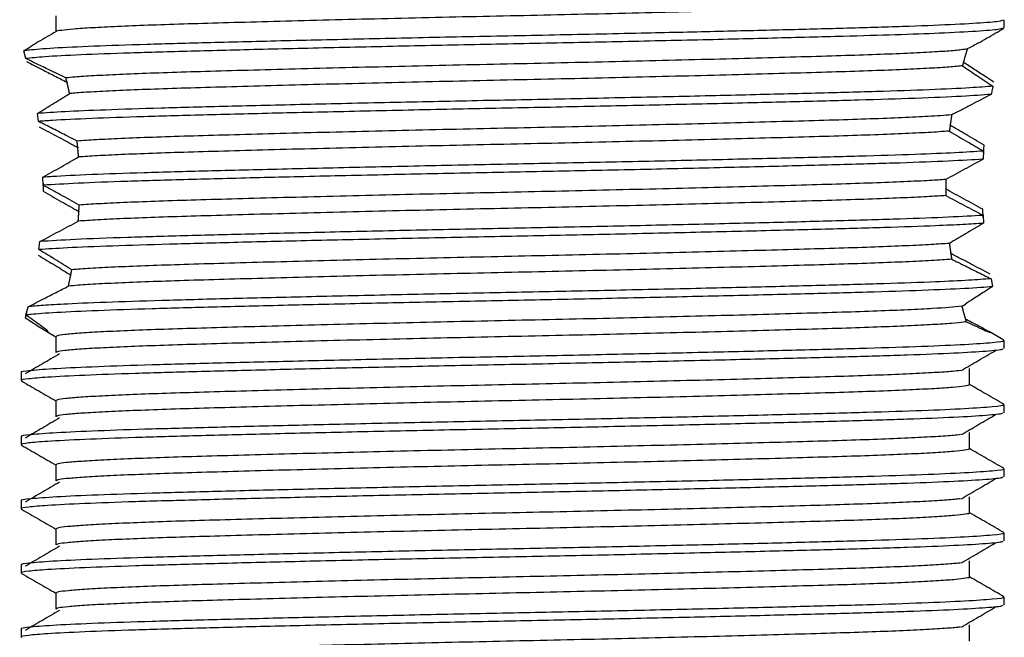
# Model space of a CAD drawing. Units: millimetres. Extents: x 5 to 795, y 5 to 795.
# Drawn here: x 389 to 412, y 583 to 597 of the extents above; entities that cross this region are included whole.
import ezdxf

# ---------------------------------------------------------------- set-up
doc = ezdxf.new("R2010")
doc.units = ezdxf.units.MM

msp = doc.modelspace()

# ---------------------------------------------------------------- linework, layer by layer
at = {"color": 7, "linetype": 'Continuous', "lineweight": 25}
for p, q in [((411.535, 597.046), (411.535, 597.233)), ((388.645, 596.328), (388.597, 596.507)), ((410.581, 596.24), (410.581, 596.242)), ((389.61, 595.775), (389.611, 595.769)), ((389.668, 595.516), (389.669, 595.51)), ((388.942, 594.859), (388.915, 595.044)), ((410.307, 595.004), (410.308, 595.011)), ((410.272, 594.771), (410.273, 594.778)), ((389.86, 594.253), (389.861, 594.242)), ((411.054, 594.165), (411.041, 593.976)), ((411.05, 594.115), (411.065, 594.301)), ((389.878, 594.033), (389.878, 594.027)), ((389.05, 593.367), (389.047, 593.554)), ((389.049, 593.412), (389.049, 593.225)), ((410.168, 593.279), (410.168, 593.29)), ((389.887, 592.751), (389.886, 592.748)), ((411.044, 592.615), (411.034, 592.803)), ((389.872, 592.528), (389.872, 592.527)), ((411.041, 592.664), (411.054, 592.477)), ((388.953, 591.86), (388.976, 592.049)), ((410.254, 592.004), (410.253, 592.006)), ((410.286, 591.77), (410.285, 591.777)), ((389.696, 591.267), (389.695, 591.261)), ((411.228, 591.179), (411.265, 590.995)), ((389.643, 591.013), (389.642, 591.007)), ((388.649, 590.328), (388.699, 590.523)), ((410.534, 590.533), (410.627, 590.587)), ((410.545, 590.534), (410.543, 590.538)), ((388.663, 590.382), (388.633, 590.266)), ((410.628, 590.233), (410.627, 590.238)), ((389.139, 589.943), (389.347, 589.823)), ((389.347, 589.827), (389.347, 589.452)), ((411.528, 589.741), (411.165, 589.951)), ((411.535, 589.546), (411.535, 589.733)), ((388.535, 588.983), (388.535, 588.796)), ((411.535, 588.046), (411.535, 588.233)), ((388.535, 587.483), (388.535, 587.296)), ((411.535, 586.546), (411.535, 586.733)), ((388.535, 585.983), (388.535, 585.796)), ((411.535, 585.046), (411.535, 585.233)), ((388.535, 584.483), (388.535, 584.296)), ((411.535, 583.546), (411.535, 583.733)), ((388.535, 582.983), (388.535, 582.796))]:
    msp.add_line(p, q, dxfattribs=at)
for points, knots in [([(410.708, 597.702), (410.707, 597.696), (410.706, 597.68), (410.527, 597.655), (410.194, 597.625), (409.703, 597.595), (409.072, 597.566), (408.315, 597.537), (407.446, 597.51), (406.47, 597.482), (405.392, 597.453), (404.225, 597.423), (402.995, 597.393), (401.731, 597.364), (400.455, 597.336), (399.177, 597.309), (397.904, 597.28), (396.648, 597.251), (395.437, 597.221), (394.298, 597.191), (393.254, 597.162), (392.314, 597.135), (391.483, 597.107), (390.767, 597.078), (390.183, 597.048), (389.741, 597.019), (389.471, 596.989), (389.348, 596.97), (389.357, 596.961), (389.357, 596.96)], [0, 0, 0, 0, 0.026541, 0.065275, 0.10446, 0.14381, 0.183033, 0.221842, 0.259997, 0.298399, 0.33739, 0.376692, 0.416017, 0.455071, 0.493577, 0.531676, 0.5704, 0.60958, 0.64893, 0.688158, 0.726976, 0.76514, 0.803529, 0.842512, 0.881812, 0.921138, 0.960199, 0.998716, 1, 1, 1, 1]), ([(411.492, 597.233), (411.496, 597.225), (411.506, 597.203), (411.104, 597.165), (410.333, 597.12), (409.211, 597.076), (407.867, 597.037), (406.372, 596.998), (404.779, 596.96), (402.94, 596.918), (400.896, 596.875), (398.736, 596.833), (396.652, 596.788), (394.704, 596.743), (392.945, 596.699), (391.424, 596.659), (390.177, 596.616), (389.248, 596.571), (388.767, 596.534), (388.637, 596.514), (388.597, 596.507)], [0, 0, 0, 0, 0.035764, 0.095509, 0.155814, 0.215677, 0.274292, 0.325591, 0.377656, 0.429885, 0.49285, 0.554782, 0.614563, 0.674869, 0.7347, 0.793291, 0.852673, 0.912913, 0.973016, 1, 1, 1, 1]), ([(389.347, 597.327), (389.347, 597.265), (389.347, 597.141), (389.347, 597.018), (389.347, 596.956)], [0, 0, 0, 0, 0.5041452, 1, 1, 1, 1]), ([(411.49, 597.037), (411.471, 597.028), (411.425, 597.005), (410.93, 596.965), (410.106, 596.923), (409.032, 596.883), (407.732, 596.846), (406.141, 596.805), (404.263, 596.76), (402.248, 596.715), (400.177, 596.673), (398.103, 596.632), (396.077, 596.588), (394.175, 596.543), (392.481, 596.5), (391.034, 596.459), (389.879, 596.415), (389.034, 596.371), (388.773, 596.342), (388.645, 596.328)], [0, 0, 0, 0, 0.041238, 0.102059, 0.163213, 0.216457, 0.268674, 0.329441, 0.391119, 0.452693, 0.513157, 0.573406, 0.634887, 0.696611, 0.75756, 0.817515, 0.878682, 0.94044, 1, 1, 1, 1]), ([(389.355, 596.96), (389.219, 596.882), (389.066, 596.794), (388.913, 596.705), (388.895, 596.695)], [0, 0, 0, 0, 0.881987, 1, 1, 1, 1]), ([(410.921, 596.687), (410.988, 596.726), (411.19, 596.843), (411.393, 596.959), (411.528, 597.037)], [0, 0, 0, 0, 0.332304, 1, 1, 1, 1]), ([(388.597, 596.507), (388.734, 596.597), (388.874, 596.687), (388.895, 596.694), (388.895, 596.695)], [0, 0, 0, 0, 0.985555, 1, 1, 1, 1]), ([(410.92, 596.688), (410.901, 596.677), (410.858, 596.652), (410.74, 596.59), (410.672, 596.554)], [0, 0, 0, 0, 0.421373, 1, 1, 1, 1]), ([(410.672, 596.554), (410.629, 596.547), (410.532, 596.53), (410.22, 596.502), (409.742, 596.472), (409.119, 596.443), (408.371, 596.414), (407.509, 596.387), (406.54, 596.359), (405.468, 596.33), (404.307, 596.3), (403.081, 596.27), (401.817, 596.241), (400.542, 596.213), (399.264, 596.186), (397.99, 596.157), (396.732, 596.128), (395.517, 596.098), (394.372, 596.068), (393.321, 596.039), (392.375, 596.012), (391.536, 595.984), (390.811, 595.955), (390.219, 595.926), (389.817, 595.899), (389.65, 595.883), (389.585, 595.877)], [0, 0, 0, 0, 0.0336213, 0.0765714, 0.1197244, 0.1627598, 0.2053622, 0.2472471, 0.289308, 0.3320343, 0.3751239, 0.4182592, 0.4611203, 0.5033995, 0.5451673, 0.5875914, 0.6305353, 0.6736875, 0.7167276, 0.7593399, 0.8012362, 0.8432833, 0.8860006, 0.9290867, 0.972224, 1, 1, 1, 1]), ([(410.672, 596.554), (410.67, 596.549), (410.667, 596.54), (410.663, 596.524), (410.658, 596.508), (410.653, 596.492), (410.648, 596.475), (410.643, 596.457), (410.637, 596.439), (410.632, 596.42), (410.626, 596.401), (410.62, 596.381), (410.614, 596.36), (410.608, 596.339), (410.602, 596.317), (410.596, 596.295), (410.589, 596.272), (410.584, 596.253), (410.58, 596.237), (410.575, 596.221), (410.571, 596.205), (410.566, 596.188), (410.563, 596.175), (410.56, 596.166), (410.559, 596.161)], [0, 0, 0, 0, 0.051085, 0.102171, 0.153256, 0.204342, 0.255427, 0.306513, 0.357598, 0.408683, 0.459769, 0.510854, 0.561939, 0.613025, 0.66411, 0.715196, 0.766281, 0.817366, 0.842909, 0.868451, 0.919536, 0.945078, 0.972538, 1, 1, 1, 1]), ([(389.585, 595.877), (389.452, 595.941), (389.222, 596.051), (388.908, 596.202), (388.733, 596.286), (388.645, 596.328)], [0, 0, 0, 0, 0.403873, 0.701152, 1, 1, 1, 1]), ([(388.663, 596.261), (388.782, 596.2), (388.99, 596.092), (389.311, 595.928), (389.51, 595.826), (389.61, 595.775)], [0, 0, 0, 0, 0.399871, 0.699376, 1, 1, 1, 1]), ([(411.294, 595.781), (411.231, 595.821), (411.073, 595.922), (410.83, 596.078), (410.664, 596.186), (410.581, 596.24)], [0, 0, 0, 0, 0.248167, 0.622629, 1, 1, 1, 1]), ([(410.559, 596.161), (410.547, 596.16), (410.458, 596.148), (410.221, 596.127), (409.742, 596.097), (409.119, 596.068), (408.371, 596.039), (407.509, 596.012), (406.54, 595.984), (405.468, 595.955), (404.307, 595.925), (403.081, 595.895), (401.817, 595.866), (400.542, 595.838), (399.264, 595.811), (397.99, 595.782), (396.732, 595.753), (395.517, 595.723), (394.372, 595.693), (393.321, 595.664), (392.375, 595.637), (391.536, 595.609), (390.811, 595.58), (390.219, 595.551), (389.861, 595.527), (389.709, 595.513), (389.669, 595.51)], [0, 0, 0, 0, 0.006582, 0.051298, 0.096225, 0.141029, 0.185383, 0.22899, 0.27278, 0.317262, 0.362123, 0.407032, 0.451655, 0.495672, 0.539157, 0.583325, 0.628034, 0.672961, 0.71777, 0.762134, 0.805753, 0.849528, 0.894002, 0.938859, 0.983769, 1, 1, 1, 1]), ([(410.559, 596.161), (410.669, 596.085), (410.836, 595.971), (411.08, 595.808), (411.208, 595.725), (411.272, 595.683)], [0, 0, 0, 0, 0.496346, 0.747821, 1, 1, 1, 1]), ([(389.669, 595.51), (389.668, 595.516), (389.665, 595.528), (389.661, 595.545), (389.658, 595.563), (389.654, 595.58), (389.65, 595.597), (389.646, 595.614), (389.643, 595.631), (389.639, 595.648), (389.635, 595.665), (389.631, 595.682), (389.627, 595.698), (389.624, 595.715), (389.62, 595.731), (389.616, 595.747), (389.612, 595.764), (389.609, 595.78), (389.605, 595.796), (389.601, 595.811), (389.597, 595.827), (389.593, 595.843), (389.589, 595.86), (389.587, 595.871), (389.585, 595.877)], [0, 0, 0, 0, 0.045027, 0.090055, 0.135082, 0.18011, 0.225137, 0.270165, 0.315192, 0.360219, 0.405247, 0.450274, 0.495302, 0.540329, 0.585357, 0.630384, 0.675411, 0.720439, 0.765466, 0.810494, 0.855521, 0.900549, 0.950273, 1, 1, 1, 1]), ([(411.272, 595.683), (411.112, 595.67), (410.769, 595.642), (409.838, 595.599), (408.583, 595.556), (407.049, 595.515), (405.28, 595.471), (403.325, 595.426), (401.277, 595.383), (399.199, 595.342), (397.141, 595.299), (395.16, 595.254), (393.349, 595.21), (391.766, 595.168), (390.49, 595.127), (389.501, 595.085), (389.111, 595.058), (388.915, 595.044)], [0, 0, 0, 0, 0.0607332, 0.1292724, 0.1967844, 0.2635058, 0.3316509, 0.4002839, 0.4682666, 0.5348983, 0.6026251, 0.6712201, 0.7395491, 0.806513, 0.8736998, 0.9367603, 1, 1, 1, 1]), ([(388.915, 595.044), (388.983, 595.085), (389.118, 595.168), (389.371, 595.324), (389.552, 595.437), (389.669, 595.51)], [0, 0, 0, 0, 0.263312, 0.526629, 1, 1, 1, 1]), ([(411.234, 595.492), (411.027, 595.476), (410.615, 595.445), (409.526, 595.399), (408.169, 595.357), (406.563, 595.315), (404.733, 595.271), (402.742, 595.226), (400.679, 595.183), (398.601, 595.143), (396.559, 595.098), (394.617, 595.054), (392.869, 595.01), (391.359, 594.969), (390.13, 594.926), (389.352, 594.889), (389.046, 594.866), (388.942, 594.859)], [0, 0, 0, 0, 0.072314, 0.144434, 0.212074, 0.279821, 0.348855, 0.41805, 0.486266, 0.553563, 0.622283, 0.691553, 0.760225, 0.827496, 0.895775, 0.964987, 1, 1, 1, 1]), ([(411.234, 595.492), (411.082, 595.413), (410.853, 595.294), (410.543, 595.133), (410.387, 595.052), (410.308, 595.011)], [0, 0, 0, 0, 0.49924, 0.749541, 1, 1, 1, 1]), ([(411.272, 595.683), (411.267, 595.657), (411.254, 595.595), (411.241, 595.53), (411.234, 595.492)], [0, 0, 0, 0, 0.413767, 1, 1, 1, 1]), ([(389.845, 594.4), (389.77, 594.438), (389.581, 594.535), (389.279, 594.688), (389.055, 594.802), (388.942, 594.859)], [0, 0, 0, 0, 0.249793, 0.624748, 1, 1, 1, 1]), ([(410.308, 595.011), (410.14, 594.999), (409.833, 594.977), (409.164, 594.945), (408.426, 594.916), (407.571, 594.888), (406.61, 594.861), (405.544, 594.832), (404.388, 594.802), (403.166, 594.772), (401.904, 594.743), (400.629, 594.714), (399.351, 594.688), (398.077, 594.659), (396.817, 594.63), (395.598, 594.6), (394.448, 594.57), (393.39, 594.541), (392.436, 594.514), (391.589, 594.486), (390.867, 594.458), (390.267, 594.429), (389.986, 594.409), (389.845, 594.4)], [0, 0, 0, 0, 0.058489, 0.106198, 0.153451, 0.199919, 0.246467, 0.293773, 0.341506, 0.389314, 0.436842, 0.483748, 0.530023, 0.576984, 0.624543, 0.672358, 0.720072, 0.767335, 0.813818, 0.86035, 0.907646, 0.95378, 1, 1, 1, 1]), ([(410.308, 595.011), (410.307, 595.004), (410.305, 594.991), (410.302, 594.97), (410.299, 594.95), (410.295, 594.93), (410.292, 594.909), (410.289, 594.889), (410.286, 594.868), (410.283, 594.847), (410.28, 594.827), (410.277, 594.806), (410.274, 594.785), (410.271, 594.764), (410.268, 594.743), (410.265, 594.721), (410.262, 594.7), (410.259, 594.682), (410.257, 594.666), (410.255, 594.65), (410.254, 594.638), (410.253, 594.631)], [0, 0, 0, 0, 0.054894, 0.109788, 0.164682, 0.219575, 0.274469, 0.329363, 0.384257, 0.439151, 0.494045, 0.548939, 0.603832, 0.658726, 0.71362, 0.768514, 0.823408, 0.878302, 0.905749, 0.952873, 1, 1, 1, 1]), ([(388.959, 594.731), (389.109, 594.652), (389.333, 594.534), (389.633, 594.374), (389.784, 594.293), (389.86, 594.253)], [0, 0, 0, 0, 0.499614, 0.749763, 1, 1, 1, 1]), ([(410.253, 594.631), (410.099, 594.621), (409.801, 594.6), (409.164, 594.57), (408.426, 594.541), (407.571, 594.513), (406.61, 594.486), (405.544, 594.457), (404.388, 594.427), (403.166, 594.397), (401.904, 594.368), (400.629, 594.339), (399.351, 594.313), (398.077, 594.284), (396.817, 594.255), (395.598, 594.225), (394.448, 594.195), (393.39, 594.166), (392.436, 594.139), (391.589, 594.111), (390.877, 594.083), (390.292, 594.055), (390.016, 594.036), (389.878, 594.027)], [0, 0, 0, 0, 0.0519305, 0.1001721, 0.1479521, 0.1949383, 0.2420053, 0.2898398, 0.3381053, 0.3864464, 0.4345045, 0.4819333, 0.5287252, 0.5762097, 0.6242996, 0.6726473, 0.7208937, 0.7686845, 0.8156855, 0.8627366, 0.9105608, 0.9552339, 1, 1, 1, 1]), ([(410.253, 594.631), (410.323, 594.59), (410.463, 594.507), (410.729, 594.352), (410.927, 594.237), (411.054, 594.165)], [0, 0, 0, 0, 0.264782, 0.529562, 1, 1, 1, 1]), ([(411.065, 594.301), (410.994, 594.343), (410.853, 594.426), (410.588, 594.582), (410.395, 594.697), (410.272, 594.771)], [0, 0, 0, 0, 0.264945, 0.52989, 1, 1, 1, 1]), ([(389.878, 594.027), (389.877, 594.035), (389.876, 594.05), (389.875, 594.069), (389.874, 594.088), (389.872, 594.107), (389.871, 594.126), (389.869, 594.141), (389.868, 594.156), (389.867, 594.175), (389.865, 594.194), (389.863, 594.213), (389.862, 594.231), (389.86, 594.25), (389.859, 594.265), (389.857, 594.28), (389.856, 594.299), (389.854, 594.317), (389.852, 594.332), (389.851, 594.347), (389.849, 594.364), (389.847, 594.383), (389.846, 594.394), (389.845, 594.4)], [0, 0, 0, 0, 0.060444, 0.120888, 0.15111, 0.211554, 0.271999, 0.302221, 0.332443, 0.392887, 0.453331, 0.483553, 0.543997, 0.604441, 0.634663, 0.664885, 0.725329, 0.785773, 0.815995, 0.846217, 0.906661, 0.95333, 1, 1, 1, 1]), ([(411.054, 594.165), (410.849, 594.151), (410.442, 594.125), (409.451, 594.084), (408.169, 594.045), (406.563, 594.003), (404.733, 593.958), (402.742, 593.914), (400.679, 593.871), (398.601, 593.83), (396.559, 593.786), (394.617, 593.741), (392.869, 593.697), (391.359, 593.657), (390.129, 593.614), (389.41, 593.579), (389.119, 593.559), (389.047, 593.554)], [0, 0, 0, 0, 0.0630989, 0.1259018, 0.196017, 0.2662427, 0.3378028, 0.4095303, 0.4802421, 0.550002, 0.6212363, 0.6930412, 0.7642262, 0.8339589, 0.9047358, 0.9764804, 1, 1, 1, 1]), ([(389.047, 593.554), (389.119, 593.595), (389.264, 593.677), (389.541, 593.834), (389.745, 593.951), (389.878, 594.027)], [0, 0, 0, 0, 0.259787, 0.519573, 1, 1, 1, 1]), ([(411.041, 593.976), (411.036, 593.976), (410.827, 593.96), (410.285, 593.93), (409.152, 593.886), (407.731, 593.846), (406.058, 593.803), (404.171, 593.758), (402.153, 593.713), (400.081, 593.672), (398.008, 593.63), (395.985, 593.586), (394.091, 593.541), (392.406, 593.498), (390.97, 593.457), (389.792, 593.412), (389.298, 593.382), (389.05, 593.367)], [0, 0, 0, 0, 0.0017, 0.07364, 0.144998, 0.214883, 0.285739, 0.357604, 0.429292, 0.499634, 0.569894, 0.641547, 0.71343, 0.784353, 0.854211, 0.926789, 1, 1, 1, 1]), ([(411.041, 593.976), (410.896, 593.897), (410.678, 593.779), (410.388, 593.62), (410.243, 593.54), (410.17, 593.5)], [0, 0, 0, 0, 0.4997, 0.749814, 1, 1, 1, 1]), ([(410.17, 593.5), (410.05, 593.492), (409.78, 593.474), (409.21, 593.447), (408.48, 593.418), (407.632, 593.39), (406.678, 593.363), (405.62, 593.334), (404.469, 593.304), (403.25, 593.274), (401.991, 593.245), (400.716, 593.216), (399.438, 593.189), (398.163, 593.161), (396.902, 593.132), (395.679, 593.102), (394.523, 593.072), (393.458, 593.043), (392.497, 593.016), (391.643, 592.988), (390.92, 592.96), (390.32, 592.931), (390.036, 592.913), (389.894, 592.903)], [0, 0, 0, 0, 0.039083, 0.087925, 0.136323, 0.183939, 0.231509, 0.279878, 0.328707, 0.377637, 0.426305, 0.47436, 0.521715, 0.569718, 0.618357, 0.667281, 0.716128, 0.764537, 0.812168, 0.859723, 0.908081, 0.953983, 1, 1, 1, 1]), ([(410.17, 593.5), (410.17, 593.492), (410.17, 593.477), (410.169, 593.457), (410.169, 593.438), (410.169, 593.422), (410.169, 593.407), (410.169, 593.391), (410.169, 593.375), (410.168, 593.36), (410.168, 593.344), (410.168, 593.328), (410.168, 593.313), (410.168, 593.297), (410.168, 593.282), (410.169, 593.266), (410.169, 593.25), (410.169, 593.235), (410.169, 593.219), (410.169, 593.204), (410.169, 593.188), (410.169, 593.172), (410.17, 593.159), (410.17, 593.143), (410.17, 593.131), (410.17, 593.125)], [0, 0, 0, 0, 0.062469, 0.124937, 0.156171, 0.21864, 0.249874, 0.281108, 0.343577, 0.374811, 0.406045, 0.468514, 0.499748, 0.530982, 0.593451, 0.624685, 0.655919, 0.718387, 0.749622, 0.780856, 0.843324, 0.874558, 0.905793, 0.952896, 1, 1, 1, 1]), ([(389.049, 593.225), (389.122, 593.184), (389.266, 593.103), (389.546, 592.945), (389.752, 592.828), (389.887, 592.751)], [0, 0, 0, 0, 0.258501, 0.517003, 1, 1, 1, 1]), ([(389.894, 592.903), (389.822, 592.943), (389.676, 593.024), (389.395, 593.178), (389.186, 593.293), (389.05, 593.367)], [0, 0, 0, 0, 0.25834, 0.51668, 1, 1, 1, 1]), ([(411.034, 592.803), (410.961, 592.843), (410.816, 592.923), (410.527, 593.081), (410.311, 593.2), (410.168, 593.279)], [0, 0, 0, 0, 0.25202, 0.50404, 1, 1, 1, 1]), ([(410.17, 593.125), (410.05, 593.117), (409.781, 593.099), (409.21, 593.072), (408.48, 593.043), (407.632, 593.015), (406.678, 592.988), (405.62, 592.959), (404.469, 592.929), (403.25, 592.899), (401.991, 592.87), (400.716, 592.841), (399.438, 592.814), (398.163, 592.786), (396.902, 592.757), (395.679, 592.727), (394.523, 592.697), (393.458, 592.668), (392.497, 592.641), (391.643, 592.613), (390.913, 592.585), (390.303, 592.556), (390.016, 592.536), (389.872, 592.527)], [0, 0, 0, 0, 0.039011, 0.08772, 0.135987, 0.183473, 0.230914, 0.279151, 0.327847, 0.376645, 0.42518, 0.473104, 0.520331, 0.568204, 0.61671, 0.665501, 0.714215, 0.762492, 0.809994, 0.85742, 0.905647, 0.952768, 1, 1, 1, 1]), ([(410.17, 593.125), (410.243, 593.086), (410.39, 593.008), (410.68, 592.854), (410.897, 592.739), (411.041, 592.664)], [0, 0, 0, 0, 0.252166, 0.504331, 1, 1, 1, 1]), ([(389.872, 592.527), (389.872, 592.534), (389.873, 592.549), (389.875, 592.568), (389.876, 592.584), (389.877, 592.599), (389.878, 592.618), (389.88, 592.637), (389.881, 592.652), (389.882, 592.667), (389.883, 592.687), (389.884, 592.706), (389.885, 592.725), (389.886, 592.744), (389.887, 592.763), (389.888, 592.783), (389.889, 592.798), (389.89, 592.814), (389.891, 592.829), (389.892, 592.848), (389.892, 592.868), (389.893, 592.886), (389.894, 592.897), (389.894, 592.903)], [0, 0, 0, 0, 0.061088, 0.122176, 0.15272, 0.183264, 0.244352, 0.30544, 0.335984, 0.366528, 0.427616, 0.488705, 0.519249, 0.580337, 0.641425, 0.671969, 0.733057, 0.763601, 0.794145, 0.855233, 0.916321, 0.946865, 1, 1, 1, 1]), ([(411.041, 592.664), (411.036, 592.663), (410.827, 592.648), (410.285, 592.618), (409.152, 592.574), (407.731, 592.533), (406.058, 592.49), (404.171, 592.445), (402.153, 592.401), (400.081, 592.359), (398.008, 592.318), (395.985, 592.273), (394.091, 592.228), (392.406, 592.185), (390.941, 592.144), (389.722, 592.097), (389.226, 592.065), (388.976, 592.049)], [0, 0, 0, 0, 0.0016985, 0.0730127, 0.143751, 0.2130285, 0.283269, 0.3545094, 0.4255744, 0.4953055, 0.5649552, 0.6359858, 0.7072433, 0.7775507, 0.8468015, 0.9230905, 1, 1, 1, 1]), ([(388.976, 592.049), (389.125, 592.128), (389.348, 592.247), (389.647, 592.406), (389.797, 592.486), (389.872, 592.527)], [0, 0, 0, 0, 0.499641, 0.749779, 1, 1, 1, 1]), ([(411.054, 592.477), (410.904, 592.467), (410.604, 592.447), (409.85, 592.413), (408.772, 592.374), (407.273, 592.334), (405.534, 592.29), (403.599, 592.245), (401.559, 592.201), (399.482, 592.16), (397.418, 592.117), (395.422, 592.073), (393.583, 592.028), (391.967, 591.986), (390.618, 591.945), (389.574, 591.902), (389.154, 591.873), (388.953, 591.86)], [0, 0, 0, 0, 0.047341, 0.094626, 0.164666, 0.233588, 0.303914, 0.374904, 0.44538, 0.514385, 0.584228, 0.655123, 0.725905, 0.795415, 0.864663, 0.935329, 1, 1, 1, 1]), ([(411.054, 592.477), (410.983, 592.436), (410.84, 592.353), (410.573, 592.196), (410.378, 592.081), (410.253, 592.006)], [0, 0, 0, 0, 0.2643153, 0.5286317, 1, 1, 1, 1]), ([(389.72, 591.39), (389.654, 591.431), (389.521, 591.514), (389.266, 591.671), (389.075, 591.786), (388.953, 591.86)], [0, 0, 0, 0, 0.2648052, 0.5296052, 1, 1, 1, 1]), ([(410.253, 592.006), (410.12, 591.997), (409.846, 591.978), (409.256, 591.949), (408.533, 591.92), (407.694, 591.892), (406.747, 591.865), (405.695, 591.836), (404.55, 591.806), (403.335, 591.776), (402.077, 591.747), (400.803, 591.718), (399.525, 591.691), (398.25, 591.663), (396.987, 591.634), (395.761, 591.604), (394.599, 591.574), (393.528, 591.545), (392.559, 591.517), (391.698, 591.49), (390.949, 591.461), (390.329, 591.432), (389.939, 591.408), (389.77, 591.394), (389.72, 591.39)], [0, 0, 0, 0, 0.0444989, 0.0918085, 0.1387121, 0.1848788, 0.2308849, 0.2776769, 0.3249375, 0.3723203, 0.4194732, 0.4660544, 0.5119164, 0.5583431, 0.6054078, 0.6527725, 0.700086, 0.7469994, 0.7931813, 0.8391748, 0.8859559, 0.9332115, 0.9805951, 1, 1, 1, 1]), ([(410.253, 592.006), (410.254, 591.999), (410.256, 591.985), (410.259, 591.964), (410.262, 591.942), (410.265, 591.921), (410.268, 591.9), (410.27, 591.879), (410.273, 591.858), (410.276, 591.837), (410.279, 591.816), (410.282, 591.799), (410.285, 591.781), (410.287, 591.764), (410.29, 591.744), (410.294, 591.723), (410.297, 591.703), (410.3, 591.682), (410.303, 591.664), (410.305, 591.649), (410.307, 591.64), (410.308, 591.636)], [0, 0, 0, 0, 0.056206, 0.112413, 0.168619, 0.224825, 0.281032, 0.337238, 0.393444, 0.449651, 0.505857, 0.562063, 0.590166, 0.646373, 0.702579, 0.758785, 0.814992, 0.871198, 0.927404, 0.963702, 1, 1, 1, 1]), ([(388.936, 591.733), (389.004, 591.692), (389.14, 591.609), (389.396, 591.453), (389.579, 591.339), (389.696, 591.267)], [0, 0, 0, 0, 0.264527, 0.529057, 1, 1, 1, 1]), ([(410.308, 591.636), (410.16, 591.625), (409.876, 591.604), (409.255, 591.574), (408.533, 591.545), (407.694, 591.517), (406.747, 591.49), (405.695, 591.461), (404.55, 591.431), (403.335, 591.401), (402.077, 591.372), (400.803, 591.343), (399.525, 591.316), (398.25, 591.288), (396.987, 591.259), (395.761, 591.229), (394.599, 591.199), (393.528, 591.17), (392.559, 591.142), (391.698, 591.115), (390.949, 591.086), (390.329, 591.057), (389.899, 591.03), (389.715, 591.014), (389.642, 591.007)], [0, 0, 0, 0, 0.050472, 0.096927, 0.142984, 0.188317, 0.233493, 0.27944, 0.325848, 0.372375, 0.418677, 0.464417, 0.509451, 0.55504, 0.601255, 0.647764, 0.694224, 0.74029, 0.785638, 0.830801, 0.876738, 0.92314, 0.969669, 1, 1, 1, 1]), ([(411.208, 591.29), (411.056, 591.369), (410.828, 591.487), (410.52, 591.648), (410.364, 591.729), (410.286, 591.77)], [0, 0, 0, 0, 0.499357, 0.74961, 1, 1, 1, 1]), ([(410.308, 591.636), (410.385, 591.597), (410.579, 591.501), (410.887, 591.348), (411.114, 591.235), (411.228, 591.179)], [0, 0, 0, 0, 0.249659, 0.624575, 1, 1, 1, 1]), ([(389.642, 591.007), (389.643, 591.013), (389.646, 591.024), (389.649, 591.041), (389.653, 591.059), (389.657, 591.076), (389.661, 591.093), (389.664, 591.111), (389.668, 591.129), (389.672, 591.146), (389.676, 591.164), (389.679, 591.182), (389.683, 591.2), (389.687, 591.218), (389.69, 591.237), (389.694, 591.255), (389.698, 591.273), (389.701, 591.292), (389.705, 591.31), (389.709, 591.329), (389.712, 591.349), (389.716, 591.369), (389.719, 591.383), (389.72, 591.39)], [0, 0, 0, 0, 0.047192, 0.094383, 0.141575, 0.188767, 0.235959, 0.28315, 0.330342, 0.377534, 0.424726, 0.471917, 0.519109, 0.566301, 0.613493, 0.660684, 0.707876, 0.755068, 0.80226, 0.849451, 0.896643, 0.94832, 1, 1, 1, 1]), ([(411.228, 591.179), (411.07, 591.167), (410.754, 591.142), (409.916, 591.102), (408.772, 591.062), (407.273, 591.021), (405.534, 590.977), (403.599, 590.933), (401.559, 590.888), (399.482, 590.848), (397.418, 590.805), (395.422, 590.76), (393.583, 590.716), (391.968, 590.674), (390.613, 590.632), (389.655, 590.592), (389.017, 590.555), (388.805, 590.533), (388.699, 590.523)], [0, 0, 0, 0, 0.055239, 0.110518, 0.176462, 0.241352, 0.307565, 0.374402, 0.440756, 0.505724, 0.571481, 0.63823, 0.704871, 0.770315, 0.835512, 0.902045, 0.951171, 1, 1, 1, 1]), ([(411.265, 590.995), (411.262, 590.994), (411.107, 590.979), (410.668, 590.949), (409.67, 590.905), (408.366, 590.862), (406.796, 590.821), (404.993, 590.777), (403.019, 590.732), (400.962, 590.689), (398.884, 590.648), (396.833, 590.605), (394.872, 590.56), (393.093, 590.516), (391.55, 590.475), (390.277, 590.432), (389.317, 590.387), (388.835, 590.353), (388.686, 590.333), (388.649, 590.328)], [0, 0, 0, 0, 0.001401, 0.067127, 0.132784, 0.197297, 0.261461, 0.326962, 0.392766, 0.457783, 0.52168, 0.586833, 0.652657, 0.71806, 0.782094, 0.846781, 0.912499, 0.978166, 1, 1, 1, 1]), ([(388.699, 590.523), (388.824, 590.587), (389.038, 590.697), (389.356, 590.861), (389.546, 590.958), (389.642, 591.007)], [0, 0, 0, 0, 0.415191, 0.707236, 1, 1, 1, 1]), ([(411.265, 590.995), (411.203, 590.955), (411.045, 590.856), (410.83, 590.719), (410.685, 590.625), (410.627, 590.587)], [0, 0, 0, 0, 0.280276, 0.706274, 1, 1, 1, 1]), ([(410.545, 590.534), (410.353, 590.516), (410.056, 590.489), (409.3, 590.451), (408.587, 590.422), (407.754, 590.394), (406.814, 590.367), (405.77, 590.338), (404.631, 590.308), (403.42, 590.278), (402.164, 590.249), (400.89, 590.22), (399.612, 590.193), (398.336, 590.165), (397.072, 590.136), (395.842, 590.106), (394.676, 590.076), (393.597, 590.047), (392.622, 590.019), (391.753, 589.992), (390.997, 589.963), (390.366, 589.934), (389.875, 589.904), (389.543, 589.874), (389.365, 589.849), (389.364, 589.833), (389.364, 589.827)], [0, 0, 0, 0, 0.074589, 0.115858, 0.156794, 0.197106, 0.237185, 0.277951, 0.319146, 0.360469, 0.401612, 0.442276, 0.482284, 0.522722, 0.563736, 0.605032, 0.646305, 0.687249, 0.727574, 0.767643, 0.8084, 0.84959, 0.890913, 0.932061, 0.972736, 1, 1, 1, 1]), ([(410.545, 590.534), (410.546, 590.53), (410.548, 590.521), (410.552, 590.508), (410.555, 590.495), (410.558, 590.482), (410.562, 590.469), (410.565, 590.457), (410.569, 590.444), (410.572, 590.432), (410.575, 590.42), (410.58, 590.404), (410.584, 590.388), (410.59, 590.369), (410.594, 590.353), (410.598, 590.339), (410.602, 590.324), (410.607, 590.306), (410.614, 590.284), (410.619, 590.264), (410.625, 590.244), (410.631, 590.224), (410.636, 590.206), (410.641, 590.189), (410.644, 590.179), (410.646, 590.174)], [0, 0, 0, 0, 0.030818, 0.061637, 0.092455, 0.123274, 0.154092, 0.184911, 0.215729, 0.246547, 0.277366, 0.308184, 0.369822, 0.400641, 0.462279, 0.493097, 0.523915, 0.585553, 0.647191, 0.708829, 0.770467, 0.832105, 0.893743, 0.946868, 1, 1, 1, 1]), ([(388.633, 590.266), (388.721, 590.209), (388.953, 590.058), (389.068, 589.987), (389.14, 589.943)], [0, 0, 0, 0, 0.378356, 1, 1, 1, 1]), ([(389.154, 589.943), (389.164, 589.939), (389.19, 589.93), (389.004, 590.076), (388.77, 590.243), (388.649, 590.328)], [0, 0, 0, 0, 0.235007, 0.606463, 1, 1, 1, 1]), ([(411.154, 589.957), (411.081, 589.997), (410.954, 590.065), (410.726, 590.183), (410.628, 590.233)], [0, 0, 0, 0, 0.573499, 1, 1, 1, 1]), ([(410.646, 590.174), (410.627, 590.171), (410.551, 590.158), (410.325, 590.135), (409.887, 590.105), (409.302, 590.076), (408.586, 590.047), (407.754, 590.019), (406.814, 589.992), (405.77, 589.963), (404.631, 589.933), (403.42, 589.903), (402.164, 589.874), (400.89, 589.845), (399.612, 589.818), (398.336, 589.79), (397.072, 589.761), (395.842, 589.731), (394.676, 589.701), (393.597, 589.672), (392.622, 589.644), (391.753, 589.617), (390.997, 589.588), (390.366, 589.559), (389.875, 589.529), (389.543, 589.499), (389.365, 589.474), (389.364, 589.458), (389.364, 589.452)], [0, 0, 0, 0, 0.01324, 0.053408, 0.093848, 0.134259, 0.174344, 0.213818, 0.253063, 0.292982, 0.333321, 0.373785, 0.414072, 0.453891, 0.493068, 0.532665, 0.572827, 0.613264, 0.653679, 0.693772, 0.733258, 0.772495, 0.812404, 0.852738, 0.893202, 0.933495, 0.973324, 1, 1, 1, 1]), ([(410.646, 590.174), (410.814, 590.096), (411.082, 589.972), (411.228, 589.909), (411.208, 589.922), (411.206, 589.923)], [0, 0, 0, 0, 0.6173684, 0.9800316, 1, 1, 1, 1]), ([(411.503, 589.733), (411.513, 589.73), (411.566, 589.713), (411.295, 589.681), (410.673, 589.637), (409.669, 589.592), (408.367, 589.55), (406.796, 589.509), (404.993, 589.464), (403.019, 589.42), (400.962, 589.376), (398.884, 589.336), (396.833, 589.292), (394.872, 589.247), (393.094, 589.203), (391.55, 589.162), (390.279, 589.12), (389.309, 589.075), (388.732, 589.03), (388.489, 589), (388.548, 588.985), (388.555, 588.983)], [0, 0, 0, 0, 0.013074, 0.070411, 0.128647, 0.186821, 0.243982, 0.300833, 0.358869, 0.417173, 0.47478, 0.531395, 0.589123, 0.647445, 0.705394, 0.762131, 0.819446, 0.877673, 0.935857, 0.993327, 1, 1, 1, 1]), ([(411.49, 589.546), (411.498, 589.539), (411.522, 589.518), (411.155, 589.481), (410.418, 589.436), (409.324, 589.392), (407.941, 589.351), (406.299, 589.309), (404.438, 589.264), (402.432, 589.219), (400.364, 589.177), (398.288, 589.136), (396.255, 589.092), (394.338, 589.047), (392.623, 589.003), (391.154, 588.963), (389.968, 588.919), (389.139, 588.877), (388.685, 588.837), (388.505, 588.811), (388.547, 588.797), (388.552, 588.796)], [0, 0, 0, 0, 0.0294513, 0.0871389, 0.1454529, 0.203427, 0.2601926, 0.3174567, 0.3756655, 0.433863, 0.4910944, 0.5478839, 0.6058768, 0.6641871, 0.7218491, 0.778456, 0.8361248, 0.8944361, 0.9440813, 0.9928997, 1, 1, 1, 1]), ([(410.534, 589.033), (410.668, 589.111), (410.935, 589.268), (411.202, 589.424), (411.335, 589.502)], [0, 0, 0, 0, 0.500034, 1, 1, 1, 1]), ([(389.435, 589.422), (389.301, 589.344), (389.033, 589.188), (388.766, 589.031), (388.632, 588.953)], [0, 0, 0, 0, 0.4999624, 1, 1, 1, 1]), ([(410.722, 588.705), (410.722, 588.768), (410.722, 588.893), (410.722, 589.018), (410.722, 589.08)], [0, 0, 0, 0, 0.500069, 1, 1, 1, 1]), ([(410.519, 589.033), (410.461, 589.026), (410.32, 589.009), (409.918, 588.982), (409.347, 588.953), (408.638, 588.923), (407.815, 588.896), (406.882, 588.869), (405.844, 588.84), (404.711, 588.81), (403.504, 588.78), (402.25, 588.751), (400.977, 588.722), (399.699, 588.695), (398.423, 588.667), (397.157, 588.638), (395.924, 588.608), (394.753, 588.578), (393.668, 588.549), (392.685, 588.521), (391.809, 588.494), (391.045, 588.465), (390.405, 588.436), (389.904, 588.406), (389.56, 588.376), (389.371, 588.35), (389.364, 588.334), (389.361, 588.327)], [0, 0, 0, 0, 0.028956, 0.07031, 0.111657, 0.15269, 0.193117, 0.233225, 0.274016, 0.315257, 0.356646, 0.397876, 0.438646, 0.47874, 0.519193, 0.560241, 0.601593, 0.642942, 0.683983, 0.724423, 0.764524, 0.805305, 0.84654, 0.887929, 0.929164, 0.969945, 1, 1, 1, 1]), ([(388.542, 588.788), (388.677, 588.71), (388.946, 588.555), (389.214, 588.4), (389.347, 588.323)], [0, 0, 0, 0, 0.503983, 1, 1, 1, 1]), ([(410.704, 588.705), (410.711, 588.702), (410.736, 588.689), (410.618, 588.667), (410.352, 588.637), (409.921, 588.607), (409.346, 588.578), (408.639, 588.548), (407.814, 588.521), (406.882, 588.494), (405.844, 588.465), (404.711, 588.435), (403.504, 588.405), (402.25, 588.376), (400.977, 588.347), (399.699, 588.32), (398.423, 588.292), (397.157, 588.263), (395.924, 588.233), (394.753, 588.203), (393.668, 588.174), (392.685, 588.146), (391.809, 588.119), (391.045, 588.09), (390.405, 588.061), (389.904, 588.031), (389.56, 588.001), (389.371, 587.975), (389.364, 587.959), (389.361, 587.952)], [0, 0, 0, 0, 0.015146, 0.053009, 0.091425, 0.130119, 0.168806, 0.2072, 0.245027, 0.282556, 0.320723, 0.359311, 0.398038, 0.436616, 0.474764, 0.51228, 0.550131, 0.58854, 0.627232, 0.665921, 0.704322, 0.742161, 0.779683, 0.817841, 0.856424, 0.895152, 0.933735, 0.971892, 1, 1, 1, 1]), ([(411.528, 588.241), (411.393, 588.32), (411.124, 588.475), (410.856, 588.63), (410.722, 588.707)], [0, 0, 0, 0, 0.5040087, 1, 1, 1, 1]), ([(411.503, 588.233), (411.513, 588.23), (411.566, 588.213), (411.295, 588.181), (410.673, 588.137), (409.669, 588.092), (408.367, 588.05), (406.796, 588.009), (404.993, 587.964), (403.019, 587.92), (400.962, 587.876), (398.884, 587.836), (396.833, 587.792), (394.872, 587.747), (393.094, 587.703), (391.55, 587.662), (390.279, 587.62), (389.309, 587.575), (388.732, 587.53), (388.489, 587.5), (388.548, 587.485), (388.555, 587.483)], [0, 0, 0, 0, 0.013074, 0.070411, 0.128647, 0.186821, 0.243982, 0.300833, 0.358869, 0.417173, 0.47478, 0.531395, 0.589123, 0.647445, 0.705394, 0.762131, 0.819446, 0.877673, 0.935857, 0.993327, 1, 1, 1, 1]), ([(389.347, 588.327), (389.347, 588.265), (389.347, 588.14), (389.347, 588.015), (389.347, 587.952)], [0, 0, 0, 0, 0.499932, 1, 1, 1, 1]), ([(411.49, 588.046), (411.498, 588.039), (411.522, 588.018), (411.155, 587.981), (410.418, 587.936), (409.324, 587.892), (407.941, 587.851), (406.299, 587.809), (404.438, 587.764), (402.432, 587.719), (400.364, 587.677), (398.288, 587.636), (396.255, 587.592), (394.338, 587.547), (392.623, 587.503), (391.154, 587.463), (389.968, 587.419), (389.139, 587.377), (388.685, 587.337), (388.505, 587.311), (388.547, 587.297), (388.552, 587.296)], [0, 0, 0, 0, 0.029451, 0.087139, 0.145453, 0.203427, 0.260193, 0.317457, 0.375665, 0.433863, 0.491094, 0.547884, 0.605877, 0.664187, 0.721849, 0.778456, 0.836125, 0.894436, 0.944081, 0.9929, 1, 1, 1, 1]), ([(389.435, 587.922), (389.301, 587.844), (389.033, 587.688), (388.765, 587.531), (388.632, 587.453)], [0, 0, 0, 0, 0.499927, 1, 1, 1, 1]), ([(410.534, 587.533), (410.668, 587.611), (410.935, 587.768), (411.202, 587.924), (411.335, 588.002)], [0, 0, 0, 0, 0.5000705, 1, 1, 1, 1]), ([(410.517, 587.533), (410.466, 587.527), (410.336, 587.511), (409.952, 587.485), (409.391, 587.455), (408.69, 587.425), (407.874, 587.397), (406.949, 587.37), (405.918, 587.342), (404.791, 587.312), (403.588, 587.282), (402.336, 587.253), (401.064, 587.224), (399.786, 587.197), (398.51, 587.169), (397.243, 587.14), (396.007, 587.11), (394.83, 587.08), (393.738, 587.051), (392.749, 587.023), (391.865, 586.996), (391.093, 586.967), (390.444, 586.938), (389.933, 586.908), (389.579, 586.878), (389.376, 586.851), (389.364, 586.835), (389.359, 586.827)], [0, 0, 0, 0, 0.026141, 0.067485, 0.108843, 0.149907, 0.190384, 0.230467, 0.271218, 0.312437, 0.353827, 0.395077, 0.435889, 0.476013, 0.516416, 0.557433, 0.598775, 0.640134, 0.681206, 0.721696, 0.761773, 0.802513, 0.843728, 0.885116, 0.926372, 0.967193, 1, 1, 1, 1]), ([(410.722, 587.205), (410.722, 587.268), (410.722, 587.393), (410.722, 587.518), (410.722, 587.58)], [0, 0, 0, 0, 0.5001371, 1, 1, 1, 1]), ([(388.542, 587.288), (388.677, 587.21), (388.946, 587.055), (389.214, 586.9), (389.347, 586.823)], [0, 0, 0, 0, 0.503931, 1, 1, 1, 1]), ([(410.706, 587.205), (410.712, 587.202), (410.739, 587.19), (410.63, 587.169), (410.376, 587.139), (409.955, 587.11), (409.39, 587.08), (408.691, 587.05), (407.874, 587.022), (406.949, 586.995), (405.918, 586.967), (404.791, 586.937), (403.588, 586.907), (402.336, 586.878), (401.064, 586.849), (399.786, 586.822), (398.51, 586.794), (397.243, 586.765), (396.007, 586.735), (394.83, 586.705), (393.738, 586.676), (392.749, 586.648), (391.865, 586.621), (391.093, 586.592), (390.444, 586.563), (389.933, 586.533), (389.579, 586.503), (389.376, 586.476), (389.364, 586.46), (389.359, 586.452)], [0, 0, 0, 0, 0.012593, 0.050408, 0.088795, 0.12748, 0.166176, 0.204599, 0.242473, 0.279977, 0.318106, 0.356675, 0.395401, 0.433999, 0.472185, 0.509728, 0.547532, 0.585911, 0.624593, 0.663292, 0.701721, 0.739607, 0.777106, 0.815225, 0.853788, 0.892515, 0.931117, 0.969312, 1, 1, 1, 1]), ([(411.528, 586.741), (411.393, 586.82), (411.124, 586.975), (410.856, 587.13), (410.722, 587.207)], [0, 0, 0, 0, 0.5040605, 1, 1, 1, 1]), ([(389.347, 586.827), (389.347, 586.765), (389.347, 586.64), (389.347, 586.515), (389.347, 586.452)], [0, 0, 0, 0, 0.499864, 1, 1, 1, 1]), ([(411.503, 586.733), (411.513, 586.73), (411.566, 586.713), (411.295, 586.681), (410.673, 586.637), (409.669, 586.592), (408.367, 586.55), (406.796, 586.509), (404.993, 586.464), (403.019, 586.42), (400.962, 586.376), (398.884, 586.336), (396.833, 586.292), (394.872, 586.247), (393.094, 586.203), (391.55, 586.162), (390.279, 586.12), (389.309, 586.075), (388.732, 586.03), (388.489, 586), (388.548, 585.985), (388.555, 585.983)], [0, 0, 0, 0, 0.013074, 0.070411, 0.128647, 0.186821, 0.243982, 0.300833, 0.358869, 0.417173, 0.47478, 0.531395, 0.589123, 0.647445, 0.705394, 0.762131, 0.819446, 0.877673, 0.935857, 0.993327, 1, 1, 1, 1]), ([(411.49, 586.546), (411.498, 586.539), (411.522, 586.518), (411.155, 586.481), (410.418, 586.436), (409.324, 586.392), (407.941, 586.351), (406.299, 586.309), (404.438, 586.264), (402.432, 586.219), (400.364, 586.177), (398.288, 586.136), (396.255, 586.092), (394.338, 586.047), (392.623, 586.003), (391.154, 585.963), (389.968, 585.919), (389.139, 585.877), (388.685, 585.837), (388.505, 585.811), (388.547, 585.797), (388.552, 585.796)], [0, 0, 0, 0, 0.029451, 0.087139, 0.145453, 0.203427, 0.260193, 0.317457, 0.375665, 0.433863, 0.491094, 0.547884, 0.605877, 0.664187, 0.721849, 0.778456, 0.836125, 0.894436, 0.944081, 0.9929, 1, 1, 1, 1]), ([(389.435, 586.422), (389.301, 586.344), (389.033, 586.188), (388.765, 586.031), (388.632, 585.953)], [0, 0, 0, 0, 0.4998911, 1, 1, 1, 1]), ([(410.534, 586.033), (410.668, 586.111), (410.936, 586.268), (411.202, 586.424), (411.335, 586.502)], [0, 0, 0, 0, 0.500107, 1, 1, 1, 1]), ([(410.722, 585.705), (410.722, 585.768), (410.722, 585.893), (410.722, 586.018), (410.722, 586.08)], [0, 0, 0, 0, 0.500206, 1, 1, 1, 1]), ([(410.516, 586.033), (410.472, 586.027), (410.352, 586.012), (409.984, 585.987), (409.434, 585.957), (408.742, 585.927), (407.933, 585.899), (407.015, 585.872), (405.992, 585.844), (404.87, 585.814), (403.672, 585.784), (402.422, 585.755), (401.151, 585.726), (399.873, 585.699), (398.597, 585.671), (397.328, 585.642), (396.089, 585.612), (394.908, 585.582), (393.81, 585.553), (392.813, 585.525), (391.922, 585.498), (391.142, 585.469), (390.484, 585.44), (389.964, 585.41), (389.598, 585.38), (389.382, 585.352), (389.364, 585.335), (389.355, 585.327)], [0, 0, 0, 0, 0.023328, 0.06466, 0.106027, 0.147121, 0.187648, 0.227713, 0.268422, 0.309619, 0.351007, 0.392278, 0.433129, 0.473291, 0.513642, 0.554627, 0.595957, 0.637326, 0.678427, 0.718966, 0.759027, 0.799725, 0.840917, 0.882304, 0.923579, 0.96444, 1, 1, 1, 1]), ([(388.542, 585.788), (388.677, 585.71), (388.946, 585.555), (389.214, 585.4), (389.347, 585.323)], [0, 0, 0, 0, 0.503878, 1, 1, 1, 1]), ([(410.708, 585.705), (410.714, 585.703), (410.742, 585.691), (410.642, 585.67), (410.399, 585.641), (409.988, 585.612), (409.433, 585.582), (408.742, 585.552), (407.933, 585.524), (407.015, 585.497), (405.992, 585.469), (404.87, 585.439), (403.672, 585.409), (402.422, 585.38), (401.151, 585.351), (399.873, 585.324), (398.597, 585.296), (397.328, 585.267), (396.089, 585.237), (394.908, 585.207), (393.81, 585.178), (392.813, 585.15), (391.922, 585.123), (391.142, 585.094), (390.484, 585.065), (389.964, 585.035), (389.598, 585.005), (389.382, 584.977), (389.364, 584.96), (389.355, 584.952)], [0, 0, 0, 0, 0.010043, 0.047811, 0.086167, 0.12484, 0.163546, 0.201996, 0.239915, 0.277402, 0.315492, 0.354039, 0.392764, 0.431379, 0.469602, 0.50718, 0.544935, 0.583284, 0.621954, 0.660661, 0.699118, 0.737049, 0.774533, 0.812612, 0.851154, 0.889878, 0.928498, 0.96673, 1, 1, 1, 1]), ([(411.528, 585.241), (411.393, 585.32), (411.124, 585.475), (410.856, 585.63), (410.722, 585.707)], [0, 0, 0, 0, 0.504112, 1, 1, 1, 1]), ([(411.503, 585.233), (411.513, 585.23), (411.566, 585.213), (411.295, 585.181), (410.673, 585.137), (409.669, 585.092), (408.367, 585.05), (406.796, 585.009), (404.993, 584.964), (403.019, 584.92), (400.962, 584.876), (398.884, 584.836), (396.833, 584.792), (394.872, 584.747), (393.094, 584.703), (391.55, 584.662), (390.279, 584.62), (389.309, 584.575), (388.732, 584.53), (388.489, 584.5), (388.548, 584.485), (388.555, 584.483)], [0, 0, 0, 0, 0.013074, 0.070411, 0.128647, 0.186821, 0.243982, 0.300833, 0.358869, 0.417173, 0.47478, 0.531395, 0.589123, 0.647445, 0.705394, 0.762131, 0.819446, 0.877673, 0.935857, 0.993327, 1, 1, 1, 1]), ([(389.347, 585.327), (389.347, 585.265), (389.347, 585.14), (389.347, 585.015), (389.347, 584.952)], [0, 0, 0, 0, 0.499796, 1, 1, 1, 1]), ([(411.49, 585.046), (411.498, 585.039), (411.522, 585.018), (411.155, 584.981), (410.418, 584.936), (409.324, 584.892), (407.941, 584.851), (406.299, 584.809), (404.438, 584.764), (402.432, 584.719), (400.364, 584.677), (398.288, 584.636), (396.255, 584.592), (394.338, 584.547), (392.623, 584.503), (391.154, 584.463), (389.968, 584.419), (389.139, 584.377), (388.685, 584.337), (388.505, 584.311), (388.547, 584.297), (388.552, 584.296)], [0, 0, 0, 0, 0.029451, 0.087139, 0.145453, 0.203427, 0.260193, 0.317457, 0.375665, 0.433863, 0.491094, 0.547884, 0.605877, 0.664187, 0.721849, 0.778456, 0.836125, 0.894436, 0.944081, 0.9929, 1, 1, 1, 1]), ([(389.435, 584.922), (389.301, 584.844), (389.032, 584.688), (388.765, 584.531), (388.632, 584.453)], [0, 0, 0, 0, 0.499855, 1, 1, 1, 1]), ([(410.534, 584.533), (410.668, 584.611), (410.936, 584.768), (411.202, 584.924), (411.335, 585.002)], [0, 0, 0, 0, 0.5001428, 1, 1, 1, 1]), ([(410.515, 584.533), (410.479, 584.528), (410.368, 584.514), (410.016, 584.489), (409.477, 584.459), (408.793, 584.429), (407.992, 584.401), (407.081, 584.374), (406.065, 584.346), (404.949, 584.316), (403.755, 584.286), (402.509, 584.257), (401.238, 584.228), (399.96, 584.2), (398.683, 584.173), (397.414, 584.144), (396.172, 584.114), (394.986, 584.084), (393.881, 584.055), (392.877, 584.027), (391.979, 584), (391.191, 583.971), (390.524, 583.942), (389.994, 583.912), (389.618, 583.882), (389.388, 583.854), (389.363, 583.836), (389.351, 583.827)], [0, 0, 0, 0, 0.020516, 0.061836, 0.103211, 0.144334, 0.184909, 0.224963, 0.265628, 0.306803, 0.348188, 0.389477, 0.430366, 0.470573, 0.510872, 0.551824, 0.59314, 0.634516, 0.675646, 0.716233, 0.756285, 0.796939, 0.838108, 0.879492, 0.920785, 0.961684, 1, 1, 1, 1]), ([(410.722, 584.205), (410.722, 584.268), (410.722, 584.393), (410.722, 584.518), (410.722, 584.58)], [0, 0, 0, 0, 0.500274, 1, 1, 1, 1]), ([(388.542, 584.288), (388.677, 584.21), (388.946, 584.055), (389.214, 583.9), (389.347, 583.823)], [0, 0, 0, 0, 0.5038264, 1, 1, 1, 1]), ([(410.71, 584.205), (410.715, 584.204), (410.745, 584.193), (410.652, 584.172), (410.421, 584.143), (410.021, 584.114), (409.475, 584.084), (408.793, 584.054), (407.992, 584.026), (407.081, 583.999), (406.065, 583.971), (404.949, 583.941), (403.755, 583.911), (402.509, 583.882), (401.238, 583.853), (399.96, 583.825), (398.683, 583.798), (397.414, 583.769), (396.172, 583.739), (394.986, 583.709), (393.881, 583.68), (392.877, 583.652), (391.979, 583.625), (391.191, 583.596), (390.524, 583.567), (389.994, 583.537), (389.618, 583.507), (389.388, 583.479), (389.363, 583.461), (389.351, 583.452)], [0, 0, 0, 0, 0.007499, 0.045217, 0.083541, 0.122202, 0.160914, 0.199391, 0.237355, 0.274832, 0.31288, 0.351405, 0.390127, 0.428759, 0.467017, 0.504637, 0.542343, 0.580659, 0.619317, 0.658031, 0.696514, 0.734489, 0.771964, 0.810002, 0.848521, 0.887242, 0.925878, 0.964145, 1, 1, 1, 1]), ([(411.528, 583.741), (411.393, 583.82), (411.124, 583.975), (410.856, 584.13), (410.722, 584.207)], [0, 0, 0, 0, 0.504164, 1, 1, 1, 1]), ([(389.347, 583.827), (389.347, 583.765), (389.347, 583.64), (389.347, 583.515), (389.347, 583.452)], [0, 0, 0, 0, 0.499728, 1, 1, 1, 1]), ([(411.503, 583.733), (411.513, 583.73), (411.566, 583.713), (411.295, 583.681), (410.673, 583.637), (409.669, 583.592), (408.367, 583.55), (406.796, 583.509), (404.993, 583.464), (403.019, 583.42), (400.962, 583.376), (398.884, 583.336), (396.833, 583.292), (394.872, 583.247), (393.094, 583.203), (391.55, 583.162), (390.279, 583.12), (389.309, 583.075), (388.732, 583.03), (388.489, 583), (388.548, 582.985), (388.555, 582.983)], [0, 0, 0, 0, 0.013074, 0.070411, 0.128647, 0.186821, 0.243982, 0.300833, 0.358869, 0.417173, 0.47478, 0.531395, 0.589123, 0.647445, 0.705394, 0.762131, 0.819446, 0.877673, 0.935857, 0.993327, 1, 1, 1, 1]), ([(411.49, 583.546), (411.498, 583.539), (411.522, 583.518), (411.155, 583.481), (410.418, 583.436), (409.324, 583.392), (407.941, 583.351), (406.299, 583.309), (404.438, 583.264), (402.432, 583.219), (400.364, 583.177), (398.288, 583.136), (396.255, 583.092), (394.338, 583.047), (392.623, 583.003), (391.154, 582.963), (389.968, 582.919), (389.139, 582.877), (388.685, 582.837), (388.505, 582.811), (388.547, 582.797), (388.552, 582.796)], [0, 0, 0, 0, 0.0294513, 0.0871389, 0.1454529, 0.203427, 0.2601926, 0.3174567, 0.3756655, 0.433863, 0.4910944, 0.5478839, 0.6058768, 0.6641871, 0.7218491, 0.778456, 0.8361248, 0.8944361, 0.9440813, 0.9928997, 1, 1, 1, 1]), ([(389.435, 583.422), (389.301, 583.344), (389.032, 583.188), (388.765, 583.031), (388.632, 582.953)], [0, 0, 0, 0, 0.499819, 1, 1, 1, 1]), ([(410.534, 583.033), (410.668, 583.111), (410.936, 583.268), (411.202, 583.424), (411.335, 583.502)], [0, 0, 0, 0, 0.500179, 1, 1, 1, 1]), ([(410.722, 582.705), (410.722, 582.768), (410.722, 582.893), (410.722, 583.018), (410.722, 583.08)], [0, 0, 0, 0, 0.500342, 1, 1, 1, 1]), ([(410.516, 583.033), (410.485, 583.029), (410.384, 583.015), (410.048, 582.991), (409.518, 582.961), (408.843, 582.931), (408.05, 582.903), (407.146, 582.876), (406.137, 582.848), (405.028, 582.818), (403.838, 582.788), (402.595, 582.759), (401.325, 582.73), (400.047, 582.702), (398.77, 582.675), (397.5, 582.646), (396.255, 582.616), (395.065, 582.586), (393.953, 582.557), (392.942, 582.528), (392.037, 582.502), (391.241, 582.473), (390.565, 582.444), (390.027, 582.414), (389.633, 582.384), (389.414, 582.355), (389.324, 582.337), (389.348, 582.327), (389.349, 582.327)], [0, 0, 0, 0, 0.017707, 0.059012, 0.100393, 0.141542, 0.182164, 0.222215, 0.262835, 0.303984, 0.345365, 0.38667, 0.427596, 0.467856, 0.5081, 0.549016, 0.590317, 0.6317, 0.672856, 0.713489, 0.75354, 0.794149, 0.835291, 0.876671, 0.91798, 0.958915, 0.999188, 1, 1, 1, 1])]:
    msp.add_open_spline(points, degree=3, knots=knots, dxfattribs=at)

doc.saveas('drawing.dxf')
